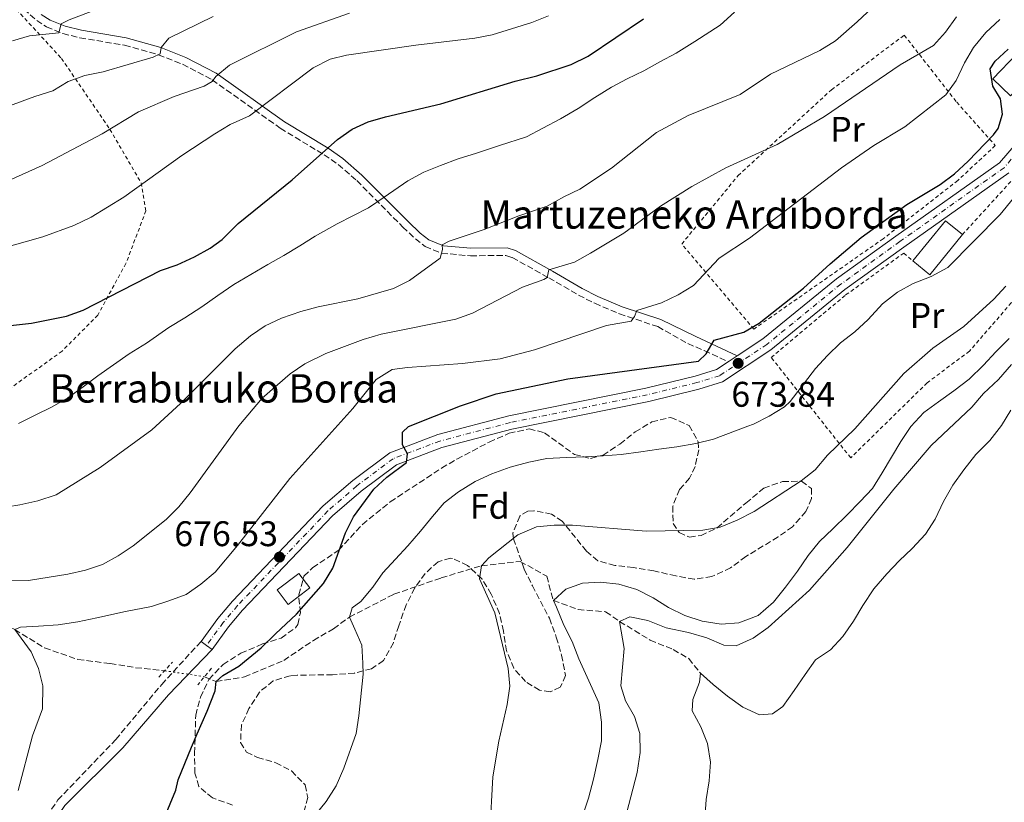
# Model space of a CAD drawing. Units: metres. Extents: x 603443 to 606871, y 4768543 to 4770909.
# Drawn here: x 604506 to 604783, y 4769521 to 4769741 of the extents above; entities that cross this region are included whole.
import ezdxf
from ezdxf.enums import TextEntityAlignment as Align

# ---------------------------------------------------------------- set-up
doc = ezdxf.new("R2010")
doc.units = ezdxf.units.M
doc.header["$MEASUREMENT"] = 0
for name, pattern in [('DGN Style 2', [1.7399219301090239, 1.043953158065414, -0.6959687720436097]), ('DGN Style 3', [2.435890702152634, 1.739921930109024, -0.6959687720436097]), ('DGN Style 4', [2.7856150101045474, 1.391937544087219, -0.6959687720436097, 0.001739921930109024, -0.6959687720436097]), ('DGN Style 5', [1.217945351076317, 0.5219765790327072, -0.6959687720436097])]:
    doc.linetypes.add(name, pattern=pattern)
for name, color, linetype, lineweight in [('Barranco lineal', 142, 'DGN Style 3', 13), ('Barranco lineal no visto', 142, 'DGN Style 5', 0), ('Borda', 1, 'Continuous', 13), ('Camino', 7, 'DGN Style 3', 0), ('Carretera', 9, 'Continuous', 0), ('Caseta-cabaña', 1, 'Continuous', 0), ('Cota de punto acotado terreno', 7, 'Continuous', 0), ('Curva de nivel directora', 30, 'Continuous', 30), ('Curva de nivel intermedia', 30, 'Continuous', 0), ('Eje de carretera', 7, 'DGN Style 4', 0), ('Embalse', 142, 'Continuous', 13), ('Etiqueta de uso rústico', 92, 'Continuous', 0), ('Etiqueta de zona arbolada', 92, 'Continuous', 0), ('Línea blanca (vial)', 7, 'Continuous', 13), ('Línea de máximo embalsamiento', 142, 'Continuous', 0), ('Margen derecho', 7, 'Continuous', 0), ('Máximo embalsamiento', 142, 'Continuous', 0), ('Pontón-alcantarilla (pasos de agua)', 1, 'DGN Style 2', 0), ('Punto acotado terreno (símbolo)', 7, 'Continuous', 0), ('Tela metálica o alambrada', 7, 'DGN Style 2', 0), ('Texto de Borda', 7, 'Continuous', 0), ('Zona arbolada', 92, 'DGN Style 3', 0)]:
    doc.layers.add(name, color=color, linetype=linetype, lineweight=lineweight)
doc.styles.add('Style-Arial', font='arial.ttf')

# ---------------------------------------------------------------- blocks, each defined once
blk = doc.blocks.new('5PATER')
at = {"layer": 'Punto acotado terreno (símbolo)', "linetype": 'Continuous', "lineweight": 0}
h = blk.add_hatch(color=51, dxfattribs=at)
edge = h.paths.add_edge_path()
edge.add_ellipse((0, 0), major_axis=(-0.1095731443231308, -0.1110710700762829), ratio=0.9994222409660317, start_angle=0, end_angle=360)

msp = doc.modelspace()

# ---------------------------------------------------------------- linework, layer by layer
at = {"layer": 'Barranco lineal', "color": 142, "linetype": 'DGN Style 3', "lineweight": 13}
for points in [[(604343.7199999997, 4769742.51, 730), (604353.6600000003, 4769732.210000001, 725), (604375.5999999996, 4769720.77, 720), (604388.6900000004, 4769704.180000001, 715), (604394.1200000001, 4769682.430000001, 710), (604400.5, 4769665.289999999, 705), (604405.4400000004, 4769652.439999999, 700), (604414.6600000003, 4769640.130000001, 698.0200000000041), (604429.4699999997, 4769623.09, 695), (604437.9199999999, 4769613.369999999, 692.5500000000029), (604460.7800000003, 4769594.199999999, 687.9199999999983), (604476.5300000003, 4769585.199999999, 685), (604488.2800000003, 4769577.65, 682.5500000000029), (604504.7300000006, 4769569.550000001, 680), (604513.1100000005, 4769564.380000001, 679.4799999999959), (604522.5199999996, 4769561.109999999, 679.429999999993), (604531.5700000003, 4769560.02, 679.0599999999977), (604538.7400000002, 4769558.83, 678.4900000000052), (604546.9000000004, 4769557.970000001, 677.5500000000029)], [(604558.1100000005, 4769556.27, 676.820000000007), (604561.3399999999, 4769554.960000001, 675), (604569.3799999999, 4769556.220000001, 674.3699999999953), (604580.3799999999, 4769560.859999999, 673.3800000000047), (604588.75, 4769566.52, 672.3399999999965), (604594.4000000004, 4769569.779999999, 671.0399999999936), (604598.8600000005, 4769573.039999999, 670), (604611.3700000001, 4769579.5, 668.279999999999), (604624.6399999997, 4769584.09, 666.6100000000006), (604635.9800000006, 4769587.480000001, 665), (604646.8600000005, 4769588.699999999, 664.1699999999983), (604654.3300000001, 4769584.58, 662.8099999999977), (604656.2300000006, 4769577.77, 661.6199999999953), (604663.1799999997, 4769575.189999999, 661.2599999999948), (604670.9199999999, 4769574.57, 660.5800000000017), (604674.8499999996, 4769571.83, 660), (604683.3899999997, 4769566.59, 659.4799999999959), (604689.9400000004, 4769563.92, 658.8000000000029), (604694.29, 4769561.380000001, 658.2299999999959), (604697.5700000003, 4769557.310000001, 657.0899999999965)]]:
    msp.add_polyline3d(points, dxfattribs=at)
at = {"layer": 'Barranco lineal no visto', "color": 142, "linetype": 'DGN Style 5', "lineweight": 0, "extrusion": (0.06352493840913279, -0.009633576752226324, 0.9979337535122634), "elevation": -6867.948175563368, "flags": 128}
msp.add_lwpolyline([(4806284.819396837, 117216.5034776271), (4806284.819396836, 117205.1418316194)], dxfattribs=at)
at = {"layer": 'Borda', "color": 1, "linetype": 'Continuous', "lineweight": 13, "elevation": 675.0099999999948, "flags": 128}
msp.add_lwpolyline([(604787.4299999997, 4769730.779999999), (604791.5800000001, 4769726.789999999), (604784.7199999997, 4769719.66), (604779.7800000003, 4769724.41), (604786.6299999999, 4769731.550000001), (604787.4299999997, 4769730.779999999)], close=True, dxfattribs=at)
at = {"layer": 'Borda', "color": 23, "linetype": 'Continuous', "lineweight": 0, "elevation": 675.0099999999948, "flags": 128}
msp.add_lwpolyline([(604791.5800000001, 4769726.789999999), (604784.7199999997, 4769719.66), (604779.7800000003, 4769724.41), (604786.6299999999, 4769731.550000001), (604787.4299999997, 4769730.779999999)], dxfattribs=at)
at = {"layer": 'Borda', "color": 1, "linetype": 'Continuous', "lineweight": 13, "extrusion": (-0.002601879992081786, -0.003213691565308399, 0.9999914511669737), "elevation": -16226.82034351733, "flags": 128}
msp.add_lwpolyline([(604770.9391955413, 4769653.112111771), (604761.7990703653, 4769641.842053572), (604757.019086545, 4769645.712073558), (604766.1592117209, 4769656.982131754), (604770.9391955413, 4769653.112111771)], close=True, dxfattribs=at)
at = {"layer": 'Borda', "color": 23, "linetype": 'Continuous', "lineweight": 0, "extrusion": (-0.002601879991121552, -0.003213691566087151, 0.9999914511669736), "elevation": -16226.82034665101, "flags": 128}
msp.add_lwpolyline([(604757.0190865458, 4769645.712073547), (604766.1592117217, 4769656.982131744), (604770.939195542, 4769653.11211176)], dxfattribs=at)
at = {"layer": 'Borda', "color": 23, "linetype": 'Continuous', "lineweight": 0, "extrusion": (-0.002601879991752058, -0.003213691564901137, 0.999991451166976), "elevation": -16226.82034137541, "flags": 128}
msp.add_lwpolyline([(604770.9391955415, 4769653.112111778), (604761.7990703655, 4769641.842053579), (604757.0190865452, 4769645.712073565)], dxfattribs=at)
at = {"layer": 'Camino', "color": 7, "linetype": 'DGN Style 3', "lineweight": 0}
for points in [[(604507.2899999982, 4769744.03, 723.0599999999978), (604510.9099999992, 4769740.850000001, 721.6199999999953), (604513.6799999987, 4769739.050000003, 720.7700000000042), (604518.2499999994, 4769737.190000001, 719.8800000000047), (604523.0399999995, 4769736.000000001, 719.0000000000001), (604535.629999998, 4769733.910000001, 716.7599999999949), (604545.1700000021, 4769731.210000002, 715.4700000000012), (604551.9400000003, 4769728.550000002, 713.6799999999931), (604560.2699999987, 4769724.180000001, 710.1999999999972), (604579.4100000006, 4769710.550000002, 703.8500000000058), (604591.730000001, 4769703.100000001, 699.7799999999991), (604595.7199999986, 4769700.350000001, 698.4499999999972), (604600.9099999988, 4769695.830000001, 696.6499999999944), (604613.8799999994, 4769682.770000001, 692.3399999999967), (604617.3999999977, 4769679.440000001, 691.3300000000017), (604620.1400000001, 4769677.320000002, 690.7200000000012), (604624.8000000005, 4769675.41, 689.9900000000054), (604632.940000001, 4769674.65, 688.8500000000058), (604642.8399999985, 4769674.800000002, 687.100000000006), (604644.66, 4769674.180000001, 686.7700000000042), (604654.8999999972, 4769668.470000003, 684.7899999999939), (604663.2800000014, 4769663.61, 682.320000000007), (604667.8500000001, 4769661.310000001, 681.5599999999977), (604674.7800000014, 4769658.36, 680.4700000000014), (604685.5700000006, 4769654.75, 678.7500000000002), (604694.0300000008, 4769649.990000002, 676.3399999999967), (604698.6299999985, 4769648.010000002, 675.0800000000019), (604705.3999999989, 4769644.880000002, 673.9100000000036)], [(604335.3700000015, 4769274.4, 682.100000000006), (604358.0799999986, 4769309.02, 680.6499999999943), (604361.8200000003, 4769315.190000001, 680.3000000000029), (604378.0199999987, 4769346.060000001, 678.5599999999978), (604385.9299999991, 4769361.540000002, 678.2100000000065), (604392.4400000002, 4769373.5, 678.3200000000071), (604395.1999999982, 4769377.670000001, 678.5), (604402.8299999969, 4769387.720000003, 679.0000000000001), (604415.1000000003, 4769407.180000001, 679.3699999999955), (604430.0899999995, 4769427.710000002, 679.8300000000017), (604442.5399999993, 4769443.980000001, 679.779999999999), (604445.0799999986, 4769448.290000001, 679.6999999999972), (604452.5799999975, 4769464.310000001, 679.5200000000043), (604455.3799999983, 4769468.540000002, 679.5399999999937), (604460.0699999998, 4769472.560000001, 679.570000000007), (604486.4099999992, 4769487.279999999, 679.779999999999), (604490.589999999, 4769490.010000001, 679.7299999999959), (604498.2499999991, 4769496.439999999, 679.6300000000048), (604502.2800000013, 4769500.930000001, 679.570000000007), (604508.3299999975, 4769508.880000004, 679.0700000000071), (604516.8799999993, 4769521.620000001, 678.5099999999949), (604533.1499999991, 4769538.61, 678.1199999999956), (604546.0799999974, 4769554.130000002, 677.8099999999978), (604557.1700000007, 4769566.230000001, 677.029999999999)]]:
    msp.add_polyline3d(points, dxfattribs=at)
at = {"layer": 'Carretera', "color": 9, "linetype": 'Continuous', "lineweight": 0}
msp.add_polyline3d([(604784.260000001, 4769698.01, 672.9100000000036), (604754.7800000012, 4769677.130000001, 673.429999999993), (604738.1999999986, 4769665.17, 673.3300000000017), (604717.370000001, 4769648.210000002, 673.6399999999994), (604703.7399999986, 4769639.199999999, 674.0099999999948), (604697.0799999977, 4769637.160000001, 674.0099999999948), (604683.0199999985, 4769633.720000001, 674.2100000000064), (604644.5700000012, 4769625.92, 675.0500000000029), (604624.8900000004, 4769620.739999999, 675.0500000000029), (604612.0599999982, 4769615.92, 675.0500000000029), (604602.170000002, 4769608.49, 675.570000000007), (604594.1200000009, 4769601.540000001, 675.9799999999959), (604568.8299999976, 4769575.01, 677.0800000000017), (604564.8999999982, 4769570.32, 677.179999999993), (604560.249999999, 4769563.970000001, 677.029999999999), (604558.7100000011, 4769565.099999999, 677.029999999999), (604557.1700000011, 4769566.23, 677.029999999999), (604561.8899999995, 4769572.680000001, 677.179999999993), (604565.98, 4769577.56, 677.0800000000017), (604591.4899999979, 4769604.310000001, 675.9799999999959), (604599.7800000004, 4769611.470000001, 675.570000000007), (604610.1999999986, 4769619.3, 675.0500000000029), (604623.7300000003, 4769624.390000002, 675.0500000000029), (604643.6999999996, 4769629.640000001, 675.0500000000029), (604682.1800000003, 4769637.449999999, 674.2100000000064), (604696.0599999985, 4769640.849999999, 674.0099999999948), (604702.089999999, 4769642.7, 674.0099999999948), (604705.3999999994, 4769644.880000002, 673.9100000000036), (604707.9400000008, 4769646.56, 673.8399999999965), (604715.109999999, 4769651.290000002, 673.6399999999994), (604735.8799999983, 4769668.21, 673.3300000000017), (604752.5599999995, 4769680.239999999, 673.429999999993), (604781.6700000028, 4769700.859999999, 672.9100000000036), (604791.0100000014, 4769711.74, 672.7599999999948)], dxfattribs=at)
at = {"layer": 'Caseta-cabaña', "color": 1, "linetype": 'Continuous', "lineweight": 0, "elevation": 678.3300000000019, "flags": 128}
msp.add_lwpolyline([(604587.7199999997, 4769581.25), (604581.5999999996, 4769576.600000001), (604578.5, 4769580.680000001), (604584.6100000005, 4769585.33), (604587.7199999997, 4769581.25)], close=True, dxfattribs=at)
msp.add_lwpolyline([(604581.5999999996, 4769576.600000001), (604578.5, 4769580.680000001), (604584.6100000005, 4769585.33), (604587.7199999997, 4769581.25), (604581.5999999996, 4769576.600000001)], dxfattribs=at)
at = {"layer": 'Curva de nivel directora', "color": 30, "linetype": 'Continuous', "lineweight": 30, "flags": 128}
for points, elevation in [([(604499.2100000002, 4769654.640000001), (604509.4099999992, 4769655.7), (604519.3400000002, 4769657.670000002), (604524.0299999996, 4769659.42), (604545.6999999997, 4769670.510000001), (604550.4299999994, 4769672.140000002), (604555.3199999998, 4769674.359999999), (604559.6699999997, 4769676.830000003), (604563.0800000004, 4769679.300000002), (604567.5700000009, 4769683.79), (604582.75, 4769696.000000001), (604595.4699999982, 4769707.390000001), (604599.5899999999, 4769710.310000001), (604604.1699999998, 4769712.310000001), (604609.0499999991, 4769713.720000001), (604624.53, 4769717.430000001), (604645.4699999993, 4769723.810000001), (604651.569999999, 4769725.29), (604661.2499999995, 4769728.450000001), (604665.9799999993, 4769730.86), (604681.5699999996, 4769741.33)], 700.0000000000001), ([(604545.7199999997, 4769514.020000001), (604550.0000000001, 4769524.350000001), (604550.6999999997, 4769527.300000003), (604554.4599999995, 4769536.470000002), (604556.0300000008, 4769540.230000001), (604558.8600000005, 4769546.619999999), (604561.0599999998, 4769552.350000001), (604561.3399999993, 4769554.960000001), (604563.2699999983, 4769556.619999999), (604567.7899999999, 4769559.29), (604574.0599999996, 4769564.430000002), (604578.0599999984, 4769568.390000002), (604583.9999999995, 4769573.859999999), (604591.5599999989, 4769582.520000001), (604594.1499999994, 4769586.800000001), (604597.719999999, 4769596.800000001), (604600.0300000003, 4769601.24), (604605.7399999988, 4769609.029999999), (604609.389999999, 4769612.449999999), (604614.8699999996, 4769616.530000002), (604615.1600000003, 4769618.940000001), (604613.7499999999, 4769621.52), (604613.7599999988, 4769625.100000001), (604615.4999999999, 4769626.630000002), (604630.0599999998, 4769632.45), (604640.1600000006, 4769635.850000001), (604660.2599999994, 4769640.050000002), (604696.9799999989, 4769645.040000001), (604699.1600000005, 4769647.100000001), (604701.4499999994, 4769650.970000001), (604709.7399999996, 4769653.240000002), (604714.0800000003, 4769655.730000001), (604726.5500000004, 4769665.610000002), (604734.0199999983, 4769672.439999999), (604742.8000000002, 4769679.850000001), (604755.5899999999, 4769689.120000001), (604764.9699999987, 4769694.770000001), (604769.0199999989, 4769697.699999999), (604772.879999999, 4769701.26), (604780.0299999993, 4769708.700000001), (604781.3300000002, 4769710.510000002), (604782.5100000004, 4769714.49), (604781.9899999996, 4769718.779999999), (604779.779999999, 4769722.390000002), (604779.0599999992, 4769727.270000001), (604780.4599999986, 4769729.369999999), (604784.1100000008, 4769732.789999999)], 675.0000000000001)]:
    msp.add_lwpolyline(points, dxfattribs=dict(at, elevation=elevation))
at = {"layer": 'Curva de nivel intermedia', "color": 30, "linetype": 'Continuous', "lineweight": 0, "flags": 128}
for points, elevation in [([(604495.6600000006, 4769602.979999999), (604506.1500000004, 4769604.600000001), (604511.24, 4769605.720000001), (604516.4200000011, 4769607.460000001), (604528.7999999995, 4769615.149999999), (604543.27, 4769625.720000001), (604551.3400000012, 4769633.09), (604566.7300000006, 4769648.529999999), (604571.0500000011, 4769652.140000001), (604575.1500000004, 4769655.000000001), (604579.7200000014, 4769657.090000001), (604585.22, 4769659.02), (604590.0500000002, 4769660.31), (604601.2000000015, 4769662.59), (604611.2599999999, 4769665.449999998), (604615.7300000001, 4769667.699999998), (604624.4100000015, 4769674.039999997), (604625.0000000016, 4769676.489999999), (604624.9800000016, 4769677.789999999), (604626.9400000018, 4769678.81), (604636.7300000018, 4769682.09), (604646.5199999998, 4769685.929999999), (604654.4500000002, 4769688.649999999), (604659.1399999995, 4769691.28), (604663.6900000004, 4769693.37), (604672.5900000009, 4769699.36), (604685.2199999997, 4769709.329999999), (604694.1600000004, 4769714.099999999), (604708.7000000002, 4769720.050000001), (604717.2600000009, 4769725.749999999), (604731.1200000013, 4769732.439999999), (604735.5200000001, 4769735.149999999), (604741.6700000014, 4769740.439999999), (604748.9800000006, 4769747.439999999)], 690.0000000000001), ([(604504.1200000008, 4769735.109999999), (604508.9199999998, 4769736.52), (604517.1000000006, 4769737.34), (604517.7900000013, 4769739.899999999), (604520.0700000012, 4769741.029999998), (604534.3899999997, 4769746.489999999)], 720), ([(604707.1500000014, 4769743.160000001), (604703.0900000001, 4769739.56), (604695.9700000009, 4769734.92), (604690.7100000015, 4769731.67), (604686.1699999997, 4769729.199999999), (604681.6700000003, 4769726.739999998), (604676.9699999996, 4769724.430000001), (604672.5199999993, 4769722.119999998), (604667.8800000014, 4769719.24), (604663.1900000019, 4769716.100000001), (604658.2300000021, 4769713.210000002), (604653.27, 4769710.580000001), (604648.6800000012, 4769708.17), (604641.1100000006, 4769705.659999999), (604634.5800000017, 4769703.58), (604629.4500000019, 4769701.990000002), (604624.480000001, 4769700.100000001), (604619.7700000014, 4769698.15), (604615.3300000001, 4769695.789999999), (604608.6300000012, 4769691.210000001), (604604.2400000013, 4769688.180000001), (604595.4600000015, 4769683.619999997), (604589.260000001, 4769680.189999999), (604584.8800000001, 4769677.520000001), (604580.3899999997, 4769674.8), (604575.9500000007, 4769672.180000001), (604571.1000000003, 4769669.449999999), (604566.3500000006, 4769666.619999999), (604561.86, 4769663.480000001), (604557.3800000007, 4769660.279999998), (604552.5900000008, 4769657.189999999), (604548.1000000002, 4769654.470000001), (604541.8100000004, 4769650.099999999), (604536.910000001, 4769647.059999999), (604532.53, 4769644.02), (604528.1500000014, 4769640.939999999), (604523.9800000006, 4769637.800000001)], 695), ([(604490.2500000015, 4769712.099999999), (604510.4199999997, 4769719.51), (604515.450000001, 4769721.039999999), (604519.7300000014, 4769723.659999998), (604524.4100000019, 4769725.4), (604529.6300000009, 4769726.41), (604543.6800000013, 4769730.579999999), (604545.6500000005, 4769731.439999999), (604545.9299999999, 4769733.220000001), (604548.0800000001, 4769735.859999998), (604560.5800000015, 4769741.980000001)], 715.0000000000001), ([(604492.2800000011, 4769674.279999999), (604512.6300000001, 4769679.970000001), (604521.3699999999, 4769683.169999998), (604526.2000000001, 4769685.550000001), (604535.4600000003, 4769691.180000001), (604551.6900000023, 4769702.850000001), (604560.9700000006, 4769708.96), (604565.3500000014, 4769711.58), (604570.7900000018, 4769714.01), (604588.670000001, 4769727.519999999), (604593.47, 4769729.96), (604598.0200000008, 4769731.079999999), (604617.5300000017, 4769733.960000001), (604634.0899999999, 4769735.9), (604639.0000000006, 4769736.849999999), (604650.1699999998, 4769740.310000001), (604654.8100000002, 4769742.170000001)], 705), ([(604492.3400000016, 4769583.16), (604508.6300000014, 4769583.390000001), (604519.6500000008, 4769585.130000001), (604524.6300000009, 4769586.24), (604529.4000000008, 4769587.880000001), (604533.7999999997, 4769590.25), (604538.0900000011, 4769593.140000001), (604547.3300000014, 4769600.539999999), (604550.8600000007, 4769604.079999999), (604554.0599999992, 4769608.029999998), (604567.7600000009, 4769626.890000001), (604574.3500000002, 4769634.640000001), (604582.2300000016, 4769641.480000001), (604586.3600000021, 4769644.29), (604592.2400000006, 4769647.15), (604602.7000000012, 4769651.17), (604607.7800000019, 4769652.600000001), (604628.7600000012, 4769656.869999999), (604633.4599999996, 4769658.579999999), (604647.5200000011, 4769665.850000001), (604653.5300000015, 4769667.969999999), (604654.4600000014, 4769668.609999998), (604654.9500000009, 4769670.699999998), (604662.1100000001, 4769672.909999999), (604666.6800000012, 4769675.430000001), (604675.9900000006, 4769681.069999999), (604686.3399999995, 4769688.619999997), (604695.1799999997, 4769694.21), (604704.6700000003, 4769699.369999999), (604719.150000002, 4769705.989999999), (604732.4300000012, 4769713.819999999), (604753.7300000002, 4769728.399999999), (604763.1000000001, 4769733.84), (604766.4800000018, 4769737.529999998), (604769.6, 4769741.869999999)], 684.9999999999999), ([(604503.1200000017, 4769695.849999999), (604512.4900000016, 4769700.109999998), (604529.3499999993, 4769708.949999999), (604539.5900000009, 4769715.130000002), (604549.5800000001, 4769719.52), (604557.9700000008, 4769722.409999999), (604560.2500000007, 4769723.690000001), (604561.3200000013, 4769725.060000001), (604565.1400000014, 4769728.279999998), (604583.9400000013, 4769737.689999999), (604598.8600000013, 4769742.890000001)], 710.0000000000002), ([(604650.8899999995, 4769648.239999999), (604671.1200000001, 4769655.029999999), (604678.1299999997, 4769656.279999999), (604679.0400000017, 4769657.600000001), (604679.700000001, 4769659.33), (604686.5899999999, 4769661.409999999), (604691.3500000008, 4769663.67), (604695.5900000009, 4769666.310000001), (604702.8000000016, 4769674), (604711.4000000004, 4769679.640000002), (604737.2600000014, 4769699.409999999), (604746.3300000017, 4769705.739999999), (604755.0199999999, 4769710.930000001), (604766.5800000003, 4769719.899999999), (604769.5300000008, 4769723.939999999), (604771.8600000021, 4769728.939999999), (604774.3400000008, 4769733.279999999), (604777.8000000009, 4769737.51), (604781.7900000006, 4769741.130000001)], 680), ([(604589.1800000007, 4769517.230000001), (604592.2800000008, 4769521.149999999), (604595.0999999995, 4769525.630000001), (604597.3200000012, 4769530.590000001), (604600.7600000012, 4769540.32), (604601.5500000002, 4769545.249999999), (604602.6800000012, 4769556.99), (604602.6299999999, 4769560.079999999), (604602.3900000006, 4769565.119999999), (604600.37, 4769569.65), (604598.8600000013, 4769573.039999999), (604599.6300000001, 4769575.660000001), (604602.0399999997, 4769577.480000001), (604605.4000000014, 4769581.439999999), (604608.2700000014, 4769585.550000002), (604611.7900000017, 4769589.349999999), (604615.3099999999, 4769593.140000001), (604618.8300000003, 4769597.269999999), (604622.190000002, 4769601.390000001), (604625.5500000014, 4769605.179999999), (604629.5700000004, 4769608.33), (604634.2400000019, 4769611.17), (604638.9300000013, 4769613.359999999), (604644.1100000002, 4769615.220000001), (604649.3000000003, 4769616.600000001), (604654.3300000017, 4769617.66), (604659.8500000003, 4769617.899999999), (604665.2200000016, 4769618.149999999), (604670.2599999995, 4769618.390000001), (604675.2999999999, 4769618.789999999), (604680.8200000009, 4769619.52), (604685.8600000012, 4769620.25), (604690.8900000004, 4769620.979999999), (604696.2500000002, 4769621.869999998), (604701.2700000005, 4769623.09), (604710.9000000019, 4769626.75), (604712.4500000009, 4769627.310000001), (604716.9200000013, 4769629.550000001), (604721.2500000009, 4769632.199999999), (604722.8199999998, 4769633.720000001), (604729.9200000011, 4769642.939999999), (604733.2699999993, 4769646.65), (604736.9500000007, 4769650.199999999), (604741.0099999999, 4769653.319999999), (604744.7600000005, 4769656.730000001), (604748.8100000005, 4769661.140000001), (604753.0300000006, 4769664.480000001), (604757.4400000006, 4769666.840000001), (604762.4400000006, 4769668.84), (604767.1900000004, 4769671.409999999), (604781.86, 4769686.26), (604788.5099999997, 4769694.439999999)], 670), ([(604638.3800000014, 4769512.529999998), (604639.2199999996, 4769528.160000001), (604640.9100000017, 4769538.140000001), (604643.1800000004, 4769548.430000001), (604643.9400000004, 4769553.590000001), (604643.5200000001, 4769558.579999999), (604639.7899999997, 4769574.289999999), (604635.4100000008, 4769583.819999999), (604635.980000001, 4769587.480000001), (604638.0300000005, 4769589.7), (604646.2400000005, 4769596.2), (604651.4900000008, 4769598.490000002), (604656.4700000008, 4769598.929999999), (604661.6400000007, 4769598.909999999), (604682.3300000018, 4769597.239999999), (604698.2199999995, 4769597.529999999), (604703.1500000004, 4769598.359999999), (604707.870000001, 4769600.310000001), (604712.7200000014, 4769602.789999999), (604725.92, 4769611.390000001), (604729.8200000006, 4769614.52), (604733.35, 4769618.580000001), (604740.9800000007, 4769625.960000001), (604754.7899999997, 4769641.59), (604762.9700000006, 4769648.710000001), (604771.6699999998, 4769654.759999999), (604780.0400000005, 4769662.459999999), (604783.4600000003, 4769666.099999999)], 665.0000000000001), ([(604505.7400000015, 4769524.320000002), (604509.7400000001, 4769539.679999999), (604512.5600000009, 4769547.210000001), (604512.6200000013, 4769553.720000001), (604511.4099999998, 4769558.579999999), (604509.3800000002, 4769563.269999999), (604504.730000001, 4769569.55), (604506.3499999993, 4769570.220000001), (604511.3899999997, 4769570.459999999), (604516.9200000018, 4769570.869999998), (604522.4400000004, 4769571.77), (604527.7900000014, 4769572.819999999), (604535.9000000006, 4769574.65), (604543.2000000008, 4769576.069999999), (604548.0600000002, 4769577.609999999), (604552.9200000016, 4769579.390000002), (604557.1100000002, 4769582.300000002), (604561.1200000002, 4769585.699999999), (604567.4300000002, 4769593.16), (604582.1399999998, 4769612.069999999), (604599.8300000012, 4769631.730000001), (604606.4100000017, 4769639.890000001), (604610.8399999996, 4769642.709999999), (604615.1500000012, 4769643.3), (604630.6600000011, 4769644.369999998), (604641.2100000011, 4769645.67), (604650.8899999995, 4769648.239999999)], 680), ([(604785.0600000008, 4769644.09), (604781.4000000019, 4769639.92), (604777.2000000018, 4769635.92), (604773.9299999997, 4769632.07), (604762.4600000008, 4769621.350000001), (604751.9300000009, 4769609.079999999), (604738.8000000014, 4769592.639999999), (604728.2300000013, 4769580.63), (604716.6399999997, 4769570.119999999), (604712.3600000015, 4769567.140000001), (604707.6600000008, 4769564.930000001), (604704.1600000006, 4769565.140000001), (604699.3900000007, 4769567.25), (604694.2200000008, 4769568.74), (604687.8900000007, 4769570.050000001), (604682.8100000002, 4769572.109999999), (604677.7499999997, 4769573.119999999), (604674.8500000007, 4769571.829999999), (604676.1100000013, 4769564.189999999), (604675.1800000014, 4769553.710000001), (604676.5400000005, 4769549.46), (604679.0000000015, 4769545.07), (604680.5000000012, 4769540.3), (604680.5900000005, 4769534.989999999), (604679.8200000017, 4769529.31), (604675.6799999999, 4769513.46)], 660), ([(604523.9800000006, 4769637.800000001), (604519.7000000001, 4769634.77), (604515.2600000009, 4769632.15), (604510.5, 4769629.84), (604505.7999999995, 4769627.480000001)], 695)]:
    msp.add_lwpolyline(points, dxfattribs=dict(at, elevation=elevation))
at = {"layer": 'Eje de carretera', "color": 7, "linetype": 'DGN Style 4', "lineweight": 0}
msp.add_polyline3d([(604826.7899999993, 4769753.680000001, 672.0299999999991), (604813.5899999985, 4769739.49, 672.4400000000023), (604792.5100000006, 4769710.560000001, 672.7599999999948), (604782.9599999997, 4769699.440000001, 672.9100000000037), (604753.670000002, 4769678.689999999, 673.4299999999931), (604737.0399999979, 4769666.690000001, 673.3300000000019), (604716.2399999973, 4769649.75, 673.6399999999995), (604702.9099999989, 4769640.95, 674.1900000000023), (604696.57, 4769639.000000001, 674.2599999999949), (604682.6000000001, 4769635.580000001, 674.3699999999953), (604644.1299999983, 4769627.78, 675.0399999999937), (604624.3099999988, 4769622.57, 675.0399999999937), (604611.1299999979, 4769617.61, 675.1199999999953), (604600.969999999, 4769609.980000002, 676.0399999999937), (604592.8099999983, 4769602.920000001, 676.4499999999971), (604567.41, 4769576.290000001, 677.5399999999936), (604563.3900000011, 4769571.500000001, 677.6100000000006), (604558.7100000007, 4769565.100000001, 677.4199999999986)], dxfattribs=at)
at = {"layer": 'Embalse', "color": 142, "linetype": 'Continuous', "lineweight": 13, "flags": 128}
for points, elevation in [([(604698.8399999999, 4769516.32), (604699.1500000004, 4769521.720000001), (604699.9800000006, 4769527.01), (604700.4299999997, 4769532.220000001), (604699.5599999996, 4769537.550000001), (604697.6699999999, 4769542.210000001), (604695.2000000002, 4769546.730000001), (604695.4699999997, 4769549.92), (604697.3499999996, 4769554.76), (604697.5700000003, 4769557.310000001), (604701.1399999997, 4769554.109999999), (604705.2199999997, 4769550.850000001), (604709.5, 4769547.720000001), (604714.1600000003, 4769545.58), (604717.8600000005, 4769545.83), (604720.7599999999, 4769547.890000001), (604723.9500000002, 4769552.430000001), (604727, 4769556.91), (604729.9400000004, 4769560.99), (604734.1200000001, 4769563.850000001), (604737.5800000001, 4769567.609999999), (604740.6399999997, 4769571.949999999), (604743.2400000002, 4769576.350000001), (604746.2999999998, 4769581.02), (604750.0099999999, 4769585.24), (604753.4699999997, 4769588.880000001), (604757.1299999999, 4769592.380000001), (604760.8399999999, 4769596.41), (604763.5800000001, 4769600.619999999), (604765.9100000003, 4769605.529999999), (604768.5099999999, 4769610.130000001), (604771.6299999999, 4769614.470000001), (604775.0199999996, 4769618.76), (604778.9299999997, 4769622.720000001), (604782.1900000004, 4769626.939999999), (604784.8600000005, 4769631.210000001)], 687.399999999999), ([(604697.5700000003, 4769557.310000001), (604701.1399999997, 4769554.109999999), (604705.2199999997, 4769550.850000001), (604709.5, 4769547.720000001), (604714.1600000003, 4769545.58), (604717.8600000005, 4769545.83), (604720.7599999999, 4769547.890000001), (604723.9500000002, 4769552.430000001), (604727, 4769556.91), (604729.9400000004, 4769560.99), (604734.1200000001, 4769563.850000001), (604737.5800000001, 4769567.609999999), (604740.6399999997, 4769571.949999999), (604743.2400000002, 4769576.350000001), (604746.2999999998, 4769581.02), (604750.0099999999, 4769585.24), (604753.4699999997, 4769588.880000001), (604757.1299999999, 4769592.380000001), (604760.8399999999, 4769596.41), (604763.5800000001, 4769600.619999999), (604765.9100000003, 4769605.529999999), (604768.5099999999, 4769610.130000001), (604771.6299999999, 4769614.470000001), (604775.0199999996, 4769618.76), (604778.9299999997, 4769622.720000001), (604782.1900000004, 4769626.939999999), (604784.8600000005, 4769631.210000001)], 657.0899999999963), ([(604697.5700000003, 4769557.310000001), (604697.3499999996, 4769554.76), (604695.4699999997, 4769549.92), (604695.2000000002, 4769546.730000001), (604697.6699999999, 4769542.210000001), (604699.5599999996, 4769537.550000001), (604700.4299999997, 4769532.220000001), (604699.9800000006, 4769527.01), (604699.1500000004, 4769521.720000001), (604698.8399999999, 4769516.32)], 657.0899999999964)]:
    msp.add_lwpolyline(points, dxfattribs=dict(at, elevation=elevation))
at = {"layer": 'Línea blanca (vial)', "color": 7, "linetype": 'Continuous', "lineweight": 13, "extrusion": (0.01916681556296599, 0.0126772638240255, 0.9997359252138093), "elevation": 72730.05539976289, "flags": 128}
msp.add_lwpolyline([(3644601.32630998, -3134771.437502313), (3644601.32630998, -3134768.391373622)], dxfattribs=at)
at = {"layer": 'Línea blanca (vial)', "color": 7, "linetype": 'Continuous', "lineweight": 13, "elevation": 677.029999999999, "flags": 128}
for points in [[(604557.1700000007, 4769566.230000001), (604558.7100000007, 4769565.100000001)], [(604558.7100000007, 4769565.100000001), (604560.2499999985, 4769563.970000001)]]:
    msp.add_lwpolyline(points, dxfattribs=at)
at = {"layer": 'Línea blanca (vial)', "color": 7, "linetype": 'Continuous', "lineweight": 13}
for points in [[(604947.2600000012, 4769838.259999999, 665.1600000000036), (604945.16, 4769836.260000001, 665.4700000000014), (604932.0300000006, 4769826.230000001, 667.0800000000019), (604917.9800000002, 4769817.040000002, 668.279999999999), (604896.4499999988, 4769807.210000002, 670.1000000000058), (604880.5399999988, 4769800.390000001, 671.6600000000037), (604867.6499999985, 4769791.800000001, 671.9700000000012), (604854.519999999, 4769781.9, 671.8200000000071), (604825.4400000017, 4769755.029999999, 672.0299999999991), (604812.1199999999, 4769740.699999999, 672.4400000000023), (604791.0100000009, 4769711.740000002, 672.7599999999948), (604781.6700000024, 4769700.859999999, 672.9100000000037), (604752.5599999991, 4769680.24, 673.4299999999931), (604735.8799999978, 4769668.210000001, 673.3300000000019), (604715.1099999985, 4769651.290000003, 673.6399999999995), (604707.9400000003, 4769646.560000001, 673.8399999999965)], [(604784.2600000006, 4769698.01, 672.9100000000037), (604754.7800000008, 4769677.130000001, 673.4299999999931), (604738.199999998, 4769665.170000001, 673.3300000000019), (604717.3700000006, 4769648.210000004, 673.6399999999995), (604703.7399999981, 4769639.2, 674.0099999999949), (604697.0799999973, 4769637.160000003, 674.0099999999949), (604683.019999998, 4769633.720000002, 674.2100000000064), (604644.5700000006, 4769625.920000001, 675.0500000000029), (604624.8899999999, 4769620.74, 675.0500000000029), (604612.0599999977, 4769615.920000001, 675.0500000000029), (604602.1700000016, 4769608.490000002, 675.5700000000071), (604594.1200000005, 4769601.540000002, 675.9799999999959), (604568.829999997, 4769575.01, 677.0800000000017), (604564.8999999977, 4769570.320000002, 677.1799999999931), (604560.2499999985, 4769563.970000001, 677.029999999999)], [(604705.3999999989, 4769644.880000002, 673.9100000000036), (604702.0899999986, 4769642.7, 674.0099999999949), (604696.0599999981, 4769640.850000001, 674.0099999999949), (604682.1799999998, 4769637.45, 674.2100000000064), (604643.699999999, 4769629.640000001, 675.0500000000029), (604623.73, 4769624.390000002, 675.0500000000029), (604610.1999999981, 4769619.300000001, 675.0500000000029), (604599.7799999999, 4769611.470000001, 675.5700000000071), (604591.4899999974, 4769604.310000001, 675.9799999999959), (604565.9799999995, 4769577.560000001, 677.0800000000017), (604561.8899999991, 4769572.680000002, 677.1799999999931), (604557.1700000007, 4769566.230000001, 677.029999999999)]]:
    msp.add_polyline3d(points, dxfattribs=at)
at = {"layer": 'Línea de máximo embalsamiento', "color": 142, "linetype": 'Continuous', "lineweight": 0, "elevation": 661.6199999999956, "flags": 128}
msp.add_lwpolyline([(604784.4000000004, 4769651.380000001), (604780.6100000005, 4769647.680000001), (604777.1500000004, 4769643.91), (604773.1100000005, 4769640.01), (604768.8700000001, 4769636.689999999), (604764.4900000002, 4769633.57), (604760.3700000001, 4769630.58), (604756.7100000001, 4769626.619999999), (604753.9100000003, 4769622.41), (604751.3099999996, 4769618.01), (604748.7100000001, 4769613.609999999), (604745.9800000006, 4769609.27), (604742.5199999996, 4769605.57), (604738.7999999998, 4769601.800000001), (604734.7599999999, 4769597.9), (604731.0999999996, 4769594.33), (604727.9000000004, 4769590.380000001), (604724.8499999996, 4769585.970000001), (604721.5300000003, 4769581.49), (604718.0800000001, 4769577.210000001), (604713.8399999999, 4769573.5), (604708.4000000004, 4769571.4), (604703.3899999997, 4769571.060000001), (604698.04, 4769571.890000001), (604693.1399999997, 4769573.51), (604688.5499999998, 4769575.789999999), (604684.2699999996, 4769578.52), (604679.6799999997, 4769580.859999999), (604674.5800000001, 4769582.279999999), (604669.5, 4769582.850000001), (604664.4199999999, 4769582.58), (604659.7000000002, 4769580.880000001), (604656.2300000006, 4769577.77), (604657.0999999996, 4769575.83), (604659.2000000002, 4769570.789999999), (604661.4800000006, 4769566.199999999), (604663.3799999999, 4769561.34), (604668.9699999997, 4769548.930000001), (604669.7699999996, 4769543.539999999), (604669.7800000003, 4769538.27), (604668.6900000004, 4769532.980000001), (604667.54, 4769527.430000001), (604666.0499999998, 4769522.130000001), (604664.3099999996, 4769516.83)], dxfattribs=at)
at = {"layer": 'Margen derecho', "color": 7, "linetype": 'Continuous', "lineweight": 0}
for points in [[(604512.1999999988, 4769742.560000001, 721.6199999999953), (604514.6799999998, 4769740.95, 720.7700000000042), (604518.9099999988, 4769739.230000001, 719.8800000000047), (604523.4799999997, 4769738.100000001, 719.0000000000001), (604536.1000000018, 4769736.000000001, 716.7599999999949), (604545.8599999984, 4769733.240000002, 715.4700000000012), (604552.8299999976, 4769730.490000002, 713.6799999999931), (604561.3999999973, 4769726.000000001, 710.1999999999972), (604580.5799999975, 4769712.34, 703.8500000000058), (604592.8900000011, 4769704.900000001, 699.7799999999991), (604597.0300000006, 4769702.050000001, 698.4499999999972), (604602.3700000005, 4769697.390000001, 696.6499999999944), (604615.3799999993, 4769684.300000002, 692.3399999999967), (604618.7899999978, 4769681.070000002, 691.3300000000017), (604621.2199999975, 4769679.189999999, 690.7200000000012), (604625.319999999, 4769677.510000001, 689.9900000000054), (604633.0199999993, 4769676.790000001, 688.8500000000058), (604643.1799999982, 4769676.95, 687.100000000006), (604645.5399999986, 4769676.140000001, 686.7700000000042), (604655.9600000011, 4769670.330000003, 684.7899999999939), (604664.3000000007, 4769665.49, 682.320000000007), (604668.7499999986, 4769663.250000001, 681.5599999999977), (604675.5399999992, 4769660.36, 680.4700000000014), (604686.4400000002, 4769656.710000001, 678.7500000000002), (604696.3099999984, 4769652.000000001, 676.0399999999937), (604707.9400000003, 4769646.560000001, 673.8399999999965)], [(604404.8399999986, 4769386.33, 679.0000000000001), (604417.1200000009, 4769405.810000001, 679.3699999999955), (604432.0399999986, 4769426.25, 679.8300000000017), (604444.5599999977, 4769442.609999999, 679.779999999999), (604447.2399999977, 4769447.150000001, 679.6999999999972), (604454.7100000001, 4769463.119999999, 679.5200000000043), (604457.2199999979, 4769466.91, 679.5399999999937), (604461.4699999992, 4769470.550000002, 679.570000000007), (604487.6700000021, 4769485.189999999, 679.779999999999), (604492.0500000009, 4769488.050000001, 679.7299999999959), (604499.9499999977, 4769494.690000001, 679.6300000000048), (604504.1599999989, 4769499.380000001, 679.570000000007), (604510.3099999978, 4769507.460000001, 679.0700000000071), (604518.7899999982, 4769520.09, 678.5099999999949), (604535.1400000007, 4769536.320000002, 678.1199999999956), (604547.9999999997, 4769551.160000001, 677.8099999999978), (604560.2499999985, 4769563.970000001, 677.029999999999)]]:
    msp.add_polyline3d(points, dxfattribs=at)
at = {"layer": 'Máximo embalsamiento', "color": 142, "linetype": 'Continuous', "lineweight": 0, "elevation": 687.3999999999988, "flags": 128}
msp.add_lwpolyline([(604664.3099999996, 4769516.83), (604666.0499999998, 4769522.130000001), (604667.54, 4769527.430000001), (604668.6900000004, 4769532.980000001), (604669.7800000003, 4769538.27), (604669.7699999996, 4769543.539999999), (604668.9699999997, 4769548.930000001), (604663.3799999999, 4769561.34), (604661.4800000006, 4769566.199999999), (604659.2000000002, 4769570.789999999), (604657.0999999996, 4769575.83), (604656.2300000006, 4769577.77), (604659.7000000002, 4769580.880000001), (604664.4199999999, 4769582.58), (604669.5, 4769582.850000001), (604674.5800000001, 4769582.279999999), (604679.6799999997, 4769580.859999999), (604684.2699999996, 4769578.52), (604688.5499999998, 4769575.789999999), (604693.1399999997, 4769573.51), (604698.04, 4769571.890000001), (604703.3899999997, 4769571.060000001), (604708.4000000004, 4769571.4), (604713.8399999999, 4769573.5), (604718.0800000001, 4769577.210000001), (604721.5300000003, 4769581.49), (604724.8499999996, 4769585.970000001), (604727.9000000004, 4769590.380000001), (604731.0999999996, 4769594.33), (604734.7599999999, 4769597.9), (604738.7999999998, 4769601.800000001), (604742.5199999996, 4769605.57), (604745.9800000006, 4769609.27), (604748.7100000001, 4769613.609999999), (604751.3099999996, 4769618.01), (604753.9100000003, 4769622.41), (604756.7100000001, 4769626.619999999), (604760.3700000001, 4769630.58), (604764.4900000002, 4769633.57), (604768.8700000001, 4769636.689999999), (604773.1100000005, 4769640.01), (604777.1500000004, 4769643.91), (604780.6100000005, 4769647.680000001), (604784.4000000004, 4769651.380000001)], dxfattribs=at)
at = {"layer": 'Pontón-alcantarilla (pasos de agua)', "color": 1, "linetype": 'DGN Style 2', "lineweight": 0, "flags": 128}
for points, elevation in [([(604545.2400000002, 4769556.15), (604549.0800000001, 4769560.359999999)], 677.8099999999977), ([(604560.0899999999, 4769558.66), (604556.25, 4769554.039999999)], 676.8699999999953)]:
    msp.add_lwpolyline(points, dxfattribs=dict(at, elevation=elevation))
at = {"layer": 'Tela metálica o alambrada', "color": 7, "linetype": 'DGN Style 2', "lineweight": 0}
for points in [[(604502.8499999996, 4769746.52, 724.0800000000019), (604517.8700000001, 4769730.210000001, 717.3600000000006), (604531.5199999996, 4769710.24, 710.75), (604540.2699999996, 4769695.210000001, 705.2299999999959), (604541.6299999999, 4769687.350000001, 703.9799999999959), (604536, 4769672.49, 702.0500000000029), (604528.0800000001, 4769657.980000001, 700.4400000000023), (604518.0800000001, 4769647.869999999, 699.1399999999994), (604502.1100000005, 4769636.430000001, 697.2599999999948)], [(604712.5899999999, 4769654.07, 675.7599999999948), (604692.3099999996, 4769677.970000001, 682.8999999999943), (604708.1600000003, 4769697.220000001, 684.7200000000012), (604734.4199999999, 4769721.380000001, 687.0099999999948), (604754.8899999997, 4769736.730000001, 687.9499999999971), (604769.6299999999, 4769717.880000001, 679.3600000000006), (604780.4900000002, 4769705.67, 674.3099999999977), (604769.9600000001, 4769695.880000001, 674.4100000000036), (604748.9900000002, 4769679.480000001, 674.1000000000058), (604712.5899999999, 4769654.07, 675.7599999999948)], [(604771.2300000006, 4769680.630000001, 671.75), (604787.1699999999, 4769698.119999999, 672.2200000000012), (604798.3200000003, 4769684.100000001, 665.0399999999936), (604784.9900000002, 4769661.439999999, 664.0500000000029), (604773.2199999997, 4769647.850000001, 664.1999999999971), (604761.3099999996, 4769638.949999999, 664.1000000000058), (604739.8200000003, 4769617.859999999, 664.929999999993), (604717.4600000001, 4769646.100000001, 674.1000000000058), (604738.4100000003, 4769663.66, 673.9400000000023), (604754.7699999996, 4769675.430000001, 673.5800000000017), (604757.3099999996, 4769673.230000001, 673.6300000000047)]]:
    msp.add_polyline3d(points, dxfattribs=at)
at = {"layer": 'Zona arbolada', "color": 92, "linetype": 'DGN Style 3', "lineweight": 0}
msp.add_polyline3d([(604566, 4769520.199999999, 680), (604560.3300000001, 4769522.199999999, 681.1300000000047), (604556.5, 4769525.4, 681.2299999999959), (604555.4000000004, 4769529.15, 681.1300000000047), (604555.3200000003, 4769534.75, 680.6100000000006), (604555.6500000004, 4769545.470000001, 680.5099999999948), (604556.9600000001, 4769550.52, 680.4100000000036), (604559.3600000005, 4769555.529999999, 680.3000000000029), (604563.3200000003, 4769559.74, 680.3000000000029), (604568.2999999998, 4769562.9, 680.3000000000029), (604574.3799999999, 4769565.5, 680.3000000000029), (604579.7000000002, 4769567.15, 680.3000000000029), (604583.7100000001, 4769570.08, 680.3000000000029), (604584.3300000001, 4769570.99, 680.3000000000029), (604585.0599999996, 4769574.26, 680.3000000000029), (604584.5899999999, 4769579.33, 680.3000000000029), (604586.0700000003, 4769584.560000001, 680.1900000000023), (604588.5099999999, 4769586.939999999, 679.9799999999959), (604595.8600000005, 4769591.869999999, 679.6699999999983), (604602.5199999996, 4769599.130000001, 679.3600000000006), (604610.3600000005, 4769605.49, 679.0500000000029), (604624.7999999998, 4769614.960000001, 678.8399999999965), (604629.0999999996, 4769617.51, 678.6399999999994), (604638.1799999997, 4769622.26, 678.2700000000041), (604643.79, 4769624.75, 677.6900000000023), (604649.3700000001, 4769626.01, 677.279999999999), (604653.6799999997, 4769624.9, 676.9600000000064), (604662.1100000005, 4769618.779999999, 675.3999999999943), (604666.6799999997, 4769617.680000001, 675.3000000000029), (604670.1799999997, 4769618.640000001, 675.7200000000012), (604674.9500000002, 4769621.710000001, 676.2400000000052), (604679.2000000002, 4769625.16, 676.2400000000052), (604683.8799999999, 4769627.930000001, 676.070000000007), (604689.2199999997, 4769629.210000001, 675.8099999999977), (604694.4000000004, 4769626.949999999, 675.3999999999943), (604696.9500000002, 4769622.359999999, 674.779999999999), (604697.1100000005, 4769620.09, 674.3600000000006), (604696.0800000001, 4769615.430000001, 673.3800000000047), (604694.5, 4769612.109999999, 672.5899999999965), (604691.6799999997, 4769608.939999999, 671.5500000000029), (604689.7999999998, 4769604.220000001, 670.1999999999971), (604689.8700000001, 4769599.41, 668.9499999999971), (604691.5999999996, 4769596.83, 668.1100000000006), (604694.4900000002, 4769595.57, 667.6999999999971), (604697.7300000006, 4769596.01, 667.5899999999965), (604702.25, 4769598.119999999, 668.1399999999994), (604710.3600000005, 4769605.140000001, 669.8500000000058), (604715.3700000001, 4769609.300000001, 669.8800000000047), (604720.6799999997, 4769611.199999999, 669.779999999999), (604726.0199999996, 4769611.279999999, 669.4700000000012), (604728.7800000003, 4769609.24, 668.8399999999965), (604728.8200000003, 4769606.380000001, 668.429999999993), (604727.1900000004, 4769602.710000001, 668.1100000000006), (604723.4800000006, 4769598.49, 667.6999999999971), (604719.4000000004, 4769595.59, 667.5899999999965), (604710.3200000003, 4769590.08, 667.5899999999965), (604706.0700000003, 4769586.9, 667.5899999999965), (604700.7699999996, 4769584.470000001, 667.5899999999965), (604695.8200000003, 4769583.710000001, 667.6900000000023), (604690.6799999997, 4769584.630000001, 668.179999999993), (604684.4699999997, 4769586.050000001, 669.1499999999943), (604678.7300000006, 4769587, 669.3600000000006), (604673.5199999996, 4769587.57, 669.2599999999948), (604668.7300000006, 4769588.91, 669.779999999999), (604665.5099999999, 4769591.619999999, 669.8800000000047), (604658.75, 4769599.980000001, 669.6699999999983), (604655.7199999997, 4769602.02, 671.3399999999965), (604650.7599999999, 4769602.970000001, 671.6399999999994), (604649.0700000003, 4769602.83, 671.4499999999971), (604646.75, 4769601.49, 670.820000000007), (604644.8099999996, 4769596.689999999, 670.179999999993), (604645.0199999996, 4769595.08, 670.0899999999965), (604648.0099999999, 4769586.539999999, 669.8800000000047), (604650.2999999998, 4769581.890000001, 669.4700000000012), (604655.1200000001, 4769572.710000001, 669.3600000000006), (604657.0300000003, 4769567.41, 669.3600000000006), (604658.54, 4769562.350000001, 669.3600000000006), (604659.6600000003, 4769556.640000001, 669.3600000000006), (604658.1500000004, 4769553.359999999, 669.4700000000012), (604655.3099999996, 4769552.02, 669.570000000007), (604652.3099999996, 4769552.49, 669.779999999999), (604648.3600000005, 4769554.91, 670.0899999999965), (604645.0599999996, 4769558.65, 670.2899999999936), (604643.0499999998, 4769563.529999999, 670.3999999999943), (604642.1600000003, 4769569.130000001, 671.1300000000047), (604641.04, 4769574.060000001, 672.279999999999), (604638.75, 4769579.5, 672.8999999999943), (604636.1600000003, 4769583.730000001, 673.4900000000052), (604632.1100000005, 4769587.600000001, 673.8399999999965), (604627.8399999999, 4769589.529999999, 675.7400000000052), (604627.2699999996, 4769589.609999999, 675.9199999999983), (604623.7699999996, 4769588.640000001, 676.5500000000029), (604620.1699999999, 4769585.33, 676.7599999999948), (604617.2400000002, 4769581.25, 676.4400000000023), (604614.8399999999, 4769576.529999999, 676.8600000000006), (604612.7100000001, 4769570.640000001, 677.6900000000023), (604611.2199999997, 4769565.800000001, 677.8000000000029), (604608.4400000004, 4769560.810000001, 677.8000000000029), (604605.0800000001, 4769558.550000001, 677.8000000000029), (604600.2699999996, 4769557.310000001, 678.4600000000064), (604594.1299999999, 4769556.850000001, 678.529999999999), (604584.1200000001, 4769556.689999999, 678.529999999999), (604582.2000000002, 4769556.51, 678.529999999999), (604577.4000000004, 4769555.130000001, 678.529999999999), (604573.5499999998, 4769551.949999999, 678.4199999999983), (604570.6200000001, 4769547.350000001, 678.320000000007), (604568.4800000006, 4769542.76, 678.320000000007), (604568.2400000002, 4769537.76, 678.2200000000012), (604569.9000000004, 4769535.100000001, 678.320000000007), (604573.04, 4769533.59, 678.2100000000064), (604578.1399999997, 4769532.100000001, 678.0099999999948), (604582.5599999996, 4769529.779999999, 677.8099999999977), (604586.4400000004, 4769525.850000001, 677.8999999999943), (604587.1399999997, 4769522.34, 678.320000000007), (604586.1600000003, 4769518.42, 679.2599999999948)], dxfattribs=at)

# ---------------------------------------------------------------- block references
at = {"layer": 'Punto acotado terreno (símbolo)', "color": 7, "linetype": 'Continuous', "lineweight": 0, "xscale": 10, "yscale": 10, "zscale": 10}
for p in [(604708.1799999995, 4769644.430000001, 673.8399999999965), (604579.1799999982, 4769589.930000001, 676.529999999999)]:
    msp.add_blockref('5PATER', p, dxfattribs=at)

# ---------------------------------------------------------------- texts
at = {"layer": 'Cota de punto acotado terreno', "color": 7, "linetype": 'Continuous', "lineweight": 0, "style": 'Style-Arial'}
for s, p in [('673.84', (604706.2600000014, 4769632.220000002, 673.8399999999965)), ('676.53', (604549.6000000006, 4769593.01, 676.529999999999))]:
    msp.add_text(s, height=7.000000000000002, dxfattribs=at).set_placement(p)
at = {"layer": 'Etiqueta de uso rústico', "color": 92, "linetype": 'Continuous', "lineweight": 0, "style": 'Style-Arial'}
for p in [(604738.9254566082, 4769710.250010001, 683.3300000000017), (604761.2854566089, 4769657.880010002, 667.779999999999)]:
    msp.add_text('Pr', height=7.000000000000002, dxfattribs=at).set_placement(p, align=Align.MIDDLE_CENTER)
at = {"layer": 'Etiqueta de zona arbolada', "color": 92, "linetype": 'Continuous', "lineweight": 0, "style": 'Style-Arial'}
msp.add_text('Fd', height=7.000000000000002, dxfattribs=at).set_placement((604638.3274413657, 4769604.210010001, 668.070000000007), align=Align.MIDDLE_CENTER)
at = {"layer": 'Texto de Borda', "color": 7, "linetype": 'Continuous', "lineweight": 0, "style": 'Style-Arial'}
for s, p in [('Martuzeneko Ardiborda', (604635.6999999997, 4769682.31, 690.1300000000047)), ('Berraburuko Borda', (604514.5199999994, 4769633.380000002, 695.3000000000029))]:
    msp.add_text(s, height=8, dxfattribs=at).set_placement(p)

doc.saveas('drawing.dxf')
